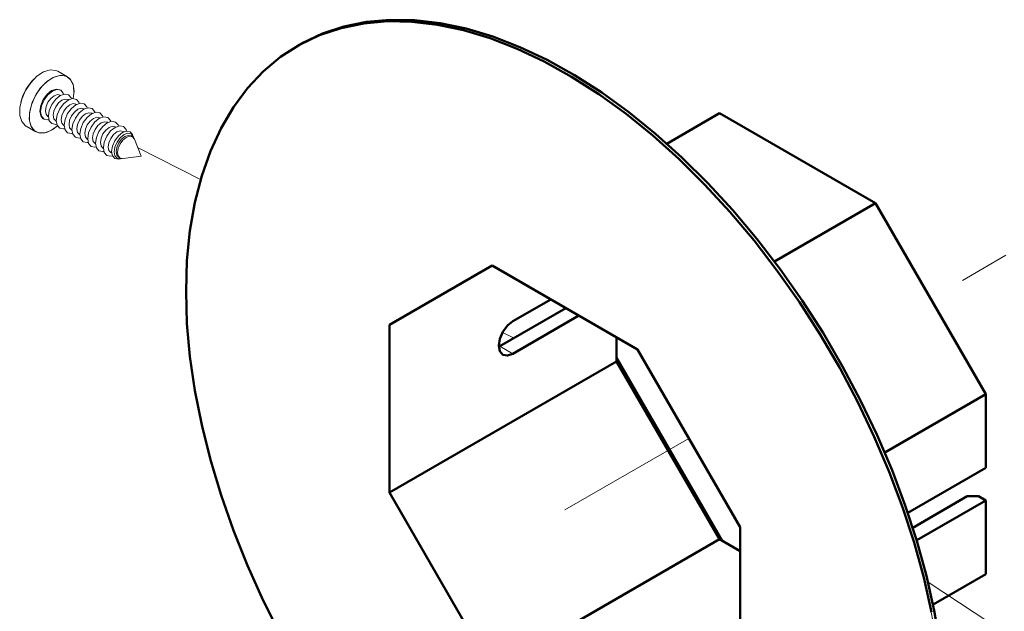
# Model space of a CAD drawing. Units: millimetres. Extents: x 10 to 205, y 4 to 287.
# Drawn here: x 84 to 109, y 193 to 208 of the extents above; entities that cross this region are included whole.
import ezdxf

# ---------------------------------------------------------------- set-up
doc = ezdxf.new("R2010")
doc.units = ezdxf.units.MM
doc.linetypes.add('PHANTOM', pattern=[12.7, 6.35, -1.27, 1.27, -1.27, 1.27, -1.27])

msp = doc.modelspace()

# ---------------------------------------------------------------- linework, layer by layer
at = {"color": 7, "linetype": 'Continuous', "lineweight": 50}
for p, q in [((90.934, 206.977), (90.863, 206.936)), ((100.186, 204.478), (101.516, 205.246)), ((101.516, 205.246), (105.447, 202.977)), ((102.899, 201.506), (105.447, 202.977)), ((105.447, 202.977), (108.226, 198.163)), ((93.193, 199.91), (95.782, 201.405)), ((93.193, 199.91), (95.782, 201.404)), ((95.782, 201.405), (99.443, 199.291)), ((96.304, 200), (97.259, 200.552)), ((97.641, 200.331), (95.979, 199.371)), ((97.967, 200.143), (96.304, 199.184)), ((93.193, 195.682), (93.193, 199.91)), ((98.92, 198.988), (98.92, 199.593)), ((95.979, 199.371), (95.952, 199.357)), ((99.443, 199.291), (102.032, 194.807)), ((98.92, 199.084), (101.592, 194.456)), ((93.193, 195.682), (98.92, 198.988)), ((101.509, 194.504), (98.92, 198.988)), ((105.678, 196.692), (108.226, 198.163)), ((108.226, 198.163), (108.226, 196.302)), ((108.226, 196.302), (106.262, 195.168)), ((95.782, 191.198), (93.193, 195.682)), ((106.384, 194.797), (107.759, 195.591)), ((108.042, 195.591), (107.759, 195.591)), ((108.226, 195.485), (108.042, 195.591)), ((106.482, 194.479), (108.226, 195.485)), ((108.226, 195.485), (108.226, 193.624)), ((102.032, 194.807), (102.032, 190.579)), ((95.782, 191.198), (101.509, 194.504)), ((102.032, 194.203), (101.509, 194.504)), ((106.895, 192.856), (108.226, 193.624)), ((108.226, 193.624), (106.895, 192.856))]:
    msp.add_line(p, q, dxfattribs=at)
at = {"color": 7, "linetype": 'PHANTOM', "lineweight": 18}
for p, q in [((117.532, 206.744), (106.837, 200.57)), ((88.434, 203.573), (86.857, 204.371)), ((96.304, 199.592), (96.046, 199.722)), ((100.738, 197.049), (97.612, 195.244)), ((106.769, 193.421), (113.32, 189.118))]:
    msp.add_line(p, q, dxfattribs=at)
at = {"color": 7, "linetype": 'Continuous', "lineweight": 18}
for p, q in [((85.077, 206.166), (84.833, 206.307)), ((84.907, 205.826), (84.887, 205.837)), ((85.243, 205.8), (85.223, 205.617)), ((84.908, 205.698), (84.897, 205.704)), ((85.106, 205.583), (85.095, 205.59)), ((85.304, 205.469), (85.293, 205.476)), ((85.502, 205.355), (85.491, 205.361)), ((85.7, 205.241), (85.689, 205.247)), ((84.467, 205.109), (84.487, 205.098)), ((84.587, 205.167), (84.598, 205.161)), ((84.785, 205.053), (84.796, 205.047)), ((85.898, 205.126), (85.887, 205.133)), ((86.096, 205.012), (86.085, 205.019)), ((84.034, 204.921), (84.277, 204.78)), ((84.983, 204.939), (84.994, 204.932)), ((85.181, 204.825), (85.192, 204.818)), ((86.294, 204.898), (86.283, 204.904)), ((86.504, 204.776), (86.481, 204.79)), ((85.379, 204.71), (85.39, 204.704)), ((85.577, 204.596), (85.588, 204.589)), ((86.715, 204.655), (86.679, 204.676)), ((86.74, 204.656), (86.721, 204.701)), ((86.94, 204.167), (86.765, 204.595)), ((85.775, 204.482), (85.786, 204.475)), ((85.973, 204.367), (85.984, 204.361)), ((86.171, 204.253), (86.194, 204.239)), ((86.368, 204.089), (86.416, 204.096)), ((86.369, 204.139), (86.405, 204.118)), ((86.482, 204.105), (86.94, 204.167))]:
    msp.add_line(p, q, dxfattribs=at)
at = {"color": 8, "linetype": 'Continuous', "lineweight": 18}
msp.add_line((95.979, 199.371), (96.304, 199.184), dxfattribs=at)
at = {"color": 7, "linetype": 'Continuous', "lineweight": 50, "flags": 128}
for points in [[(106.855, 192.666), (106.659, 193.542), (106.415, 194.427), (106.126, 195.317), (105.792, 196.206), (105.415, 197.09), (104.998, 197.964), (104.543, 198.824), (104.051, 199.666), (103.525, 200.485), (102.969, 201.276), (102.385, 202.036), (101.776, 202.76), (101.146, 203.445), (100.496, 204.088), (99.832, 204.684), (99.157, 205.231), (98.473, 205.726), (97.785, 206.166), (97.095, 206.55), (96.409, 206.874), (95.729, 207.138), (95.058, 207.34), (94.401, 207.479), (93.761, 207.554), (93.141, 207.565), (92.544, 207.512), (91.973, 207.394), (91.432, 207.214), (90.923, 206.971), (90.449, 206.666), (90.013, 206.303), (89.616, 205.881), (89.26, 205.404), (88.949, 204.874), (88.682, 204.294), (88.462, 203.667), (88.29, 202.996), (88.166, 202.285), (88.091, 201.536), (88.066, 200.755)], [(107.074, 191.844), (106.926, 192.706), (106.729, 193.583), (106.486, 194.468), (106.196, 195.357), (105.862, 196.246), (105.486, 197.131), (105.069, 198.005), (104.613, 198.865), (104.122, 199.707), (103.596, 200.525), (103.04, 201.317), (102.456, 202.076), (101.847, 202.801), (101.216, 203.486), (100.567, 204.128), (99.903, 204.725), (99.227, 205.272), (98.544, 205.767), (97.855, 206.207), (97.166, 206.591), (96.48, 206.915), (95.8, 207.179), (95.129, 207.381), (94.472, 207.52), (93.832, 207.595), (93.212, 207.606), (92.615, 207.552), (92.044, 207.435), (91.503, 207.254), (90.994, 207.011), (90.934, 206.977)], [(88.066, 200.755), (88.091, 199.945), (88.166, 199.111), (88.29, 198.257), (88.462, 197.387), (88.682, 196.505), (88.949, 195.617), (89.26, 194.727), (89.616, 193.84), (90.013, 192.961), (90.449, 192.093)], [(96.304, 199.184), (96.169, 199.137), (96.054, 199.159), (95.977, 199.247), (95.951, 199.388), (95.977, 199.56), (96.054, 199.736), (96.169, 199.891), (96.304, 200)]]:
    msp.add_lwpolyline(points, dxfattribs=at)
at = {"color": 7, "linetype": 'PHANTOM', "lineweight": 18, "flags": 128}
for points in [[(107.158, 189.734), (107.133, 190.543), (107.059, 191.378), (106.935, 192.232), (106.763, 193.102), (106.543, 193.984), (106.276, 194.872), (105.964, 195.761), (105.609, 196.649), (105.212, 197.528), (104.775, 198.396), (104.301, 199.248), (103.792, 200.078), (103.251, 200.884), (102.681, 201.66), (102.084, 202.402), (101.463, 203.108), (100.823, 203.772), (100.166, 204.392), (99.496, 204.964), (98.816, 205.485), (98.129, 205.953), (97.44, 206.365), (96.752, 206.72), (96.068, 207.014), (95.392, 207.247), (94.728, 207.418), (94.079, 207.525), (93.448, 207.568), (92.839, 207.546), (92.255, 207.461), (91.699, 207.312), (91.174, 207.1), (90.682, 206.826), (90.226, 206.492), (89.809, 206.099), (89.433, 205.649), (89.099, 205.146), (88.81, 204.591), (88.566, 203.987), (88.37, 203.337), (88.222, 202.645), (88.122, 201.915), (88.073, 201.15), (88.073, 200.354), (88.122, 199.531), (88.222, 198.686), (88.37, 197.823), (88.566, 196.947), (88.81, 196.062), (89.099, 195.172), (89.433, 194.283), (89.809, 193.399), (90.226, 192.525), (90.682, 191.665), (91.174, 190.823), (91.699, 190.004), (92.255, 189.213), (92.839, 188.453), (93.448, 187.729), (94.079, 187.044), (94.728, 186.401), (95.392, 185.805), (96.068, 185.258), (96.752, 184.763), (97.44, 184.322), (98.129, 183.939), (98.816, 183.614), (99.496, 183.351), (100.166, 183.149), (100.823, 183.01), (101.463, 182.935), (102.084, 182.924), (102.681, 182.977), (103.251, 183.095), (103.792, 183.275), (104.301, 183.518), (104.775, 183.823), (105.212, 184.186), (105.609, 184.608), (105.964, 185.085), (106.276, 185.614), (106.543, 186.195), (106.763, 186.822), (106.935, 187.493), (107.059, 188.204), (107.133, 188.953), (107.158, 189.734)], [(84.826, 204.929), (84.677, 204.82), (84.51, 204.753), (84.359, 204.75), (84.235, 204.811), (84.151, 204.931), (84.113, 205.099), (84.126, 205.3), (84.187, 205.517), (84.292, 205.73), (84.432, 205.92), (84.593, 206.07), (84.762, 206.168), (84.923, 206.203), (85.062, 206.174), (85.167, 206.083), (85.229, 205.937), (85.241, 205.75), (85.223, 205.617)], [(96.304, 199.184), (96.169, 199.137), (96.054, 199.159), (95.977, 199.247), (95.951, 199.388), (95.977, 199.56), (96.054, 199.736), (96.169, 199.891), (96.304, 200)]]:
    msp.add_lwpolyline(points, dxfattribs=at)
at = {"color": 7, "linetype": 'Continuous', "lineweight": 18, "flags": 128}
for points in [[(84.034, 204.921), (84.019, 204.93), (83.924, 205.036), (83.874, 205.194), (83.874, 205.388), (83.924, 205.603), (84.019, 205.819), (84.151, 206.016), (84.308, 206.178), (84.476, 206.29), (84.64, 206.341), (84.786, 206.328), (84.833, 206.307)], [(84.826, 204.929), (84.72, 204.846), (84.551, 204.764), (84.394, 204.744), (84.263, 204.79), (84.168, 204.896), (84.118, 205.053), (84.118, 205.248), (84.168, 205.462), (84.263, 205.678), (84.394, 205.876), (84.551, 206.037), (84.72, 206.149), (84.884, 206.201), (85.03, 206.188), (85.145, 206.111), (85.218, 205.978), (85.243, 205.8), (85.243, 205.8)], [(84.467, 205.109), (84.467, 205.109), (84.403, 205.184), (84.38, 205.302), (84.403, 205.446), (84.467, 205.595), (84.564, 205.724), (84.677, 205.816), (84.791, 205.856), (84.887, 205.837)], [(84.611, 205.084), (84.583, 205.079), (84.487, 205.098), (84.423, 205.172), (84.4, 205.29), (84.423, 205.435), (84.487, 205.583), (84.583, 205.713), (84.697, 205.805), (84.811, 205.844), (84.907, 205.826), (84.971, 205.751), (84.981, 205.725)], [(84.587, 205.167), (84.587, 205.167), (84.539, 205.222), (84.523, 205.309), (84.539, 205.416), (84.587, 205.525), (84.658, 205.621), (84.742, 205.689), (84.826, 205.718), (84.897, 205.704)], [(84.809, 204.97), (84.781, 204.965), (84.685, 204.984), (84.621, 205.058), (84.598, 205.176), (84.621, 205.32), (84.685, 205.469), (84.781, 205.599), (84.895, 205.69), (85.009, 205.73), (85.105, 205.711), (85.169, 205.637), (85.179, 205.611)], [(84.785, 205.053), (84.785, 205.053), (84.737, 205.108), (84.721, 205.195), (84.737, 205.302), (84.785, 205.411), (84.856, 205.507), (84.94, 205.575), (85.024, 205.604), (85.095, 205.59)], [(85.007, 204.855), (84.979, 204.851), (84.883, 204.869), (84.819, 204.944), (84.796, 205.062), (84.819, 205.206), (84.883, 205.354), (84.979, 205.484), (85.093, 205.576), (85.207, 205.616), (85.303, 205.597), (85.367, 205.523), (85.377, 205.497)], [(84.983, 204.939), (84.983, 204.939), (84.935, 204.994), (84.919, 205.081), (84.935, 205.187), (84.983, 205.297), (85.054, 205.393), (85.138, 205.46), (85.222, 205.49), (85.293, 205.476)], [(85.205, 204.741), (85.177, 204.736), (85.081, 204.755), (85.017, 204.829), (84.994, 204.947), (85.017, 205.092), (85.081, 205.24), (85.177, 205.37), (85.291, 205.462), (85.405, 205.501), (85.501, 205.483), (85.565, 205.409), (85.575, 205.383)], [(85.181, 204.825), (85.181, 204.825), (85.133, 204.879), (85.117, 204.966), (85.133, 205.073), (85.181, 205.182), (85.252, 205.278), (85.336, 205.346), (85.42, 205.375), (85.491, 205.361)], [(85.403, 204.627), (85.375, 204.622), (85.279, 204.641), (85.215, 204.715), (85.192, 204.833), (85.215, 204.977), (85.279, 205.126), (85.375, 205.256), (85.489, 205.348), (85.603, 205.387), (85.699, 205.368), (85.763, 205.294), (85.773, 205.268)], [(85.379, 204.71), (85.379, 204.71), (85.331, 204.765), (85.315, 204.852), (85.331, 204.959), (85.379, 205.068), (85.45, 205.164), (85.534, 205.232), (85.618, 205.261), (85.689, 205.247)], [(85.601, 204.512), (85.573, 204.508), (85.477, 204.527), (85.413, 204.601), (85.39, 204.719), (85.413, 204.863), (85.477, 205.012), (85.573, 205.142), (85.687, 205.233), (85.801, 205.273), (85.897, 205.254), (85.961, 205.18), (85.971, 205.154)], [(85.577, 204.596), (85.577, 204.596), (85.529, 204.651), (85.513, 204.738), (85.529, 204.844), (85.577, 204.954), (85.648, 205.05), (85.732, 205.118), (85.816, 205.147), (85.887, 205.133)], [(85.799, 204.398), (85.771, 204.394), (85.675, 204.412), (85.611, 204.486), (85.588, 204.605), (85.611, 204.749), (85.675, 204.897), (85.771, 205.027), (85.885, 205.119), (85.999, 205.158), (86.095, 205.14), (86.159, 205.066), (86.169, 205.04)], [(85.775, 204.482), (85.775, 204.482), (85.727, 204.536), (85.711, 204.624), (85.727, 204.73), (85.775, 204.84), (85.846, 204.936), (85.93, 205.003), (86.014, 205.032), (86.085, 205.019)], [(85.997, 204.284), (85.969, 204.279), (85.873, 204.298), (85.809, 204.372), (85.786, 204.49), (85.809, 204.635), (85.873, 204.783), (85.969, 204.913), (86.083, 205.005), (86.197, 205.044), (86.293, 205.025), (86.357, 204.951), (86.367, 204.925)], [(85.973, 204.367), (85.973, 204.367), (85.925, 204.422), (85.909, 204.509), (85.925, 204.616), (85.973, 204.725), (86.044, 204.821), (86.128, 204.889), (86.212, 204.918), (86.283, 204.904)], [(86.212, 204.174), (86.167, 204.165), (86.071, 204.184), (86.007, 204.258), (85.984, 204.376), (86.007, 204.52), (86.071, 204.669), (86.167, 204.799), (86.281, 204.89), (86.395, 204.93), (86.491, 204.911), (86.555, 204.837), (86.57, 204.793)], [(86.171, 204.253), (86.171, 204.253), (86.123, 204.308), (86.107, 204.395), (86.123, 204.501), (86.171, 204.611), (86.242, 204.707), (86.326, 204.775), (86.41, 204.804), (86.481, 204.79)], [(86.368, 204.089), (86.361, 204.088), (86.272, 204.105), (86.213, 204.174), (86.192, 204.283), (86.213, 204.416), (86.272, 204.553), (86.361, 204.673), (86.466, 204.757), (86.57, 204.794), (86.659, 204.776), (86.719, 204.708), (86.721, 204.701)], [(86.75, 204.622), (86.737, 204.662), (86.683, 204.725), (86.602, 204.741), (86.506, 204.707), (86.41, 204.63), (86.328, 204.52), (86.274, 204.395), (86.255, 204.273)], [(86.369, 204.139), (86.369, 204.139), (86.321, 204.193), (86.305, 204.281), (86.321, 204.387), (86.369, 204.497), (86.44, 204.593), (86.524, 204.66), (86.608, 204.689), (86.679, 204.676)], [(86.482, 204.105), (86.476, 204.104), (86.405, 204.118), (86.358, 204.172), (86.341, 204.26), (86.358, 204.366), (86.405, 204.476), (86.476, 204.572), (86.56, 204.639), (86.644, 204.668), (86.715, 204.655), (86.763, 204.6), (86.765, 204.595)], [(86.255, 204.273), (86.274, 204.173), (86.328, 204.111), (86.41, 204.095), (86.451, 204.104)]]:
    msp.add_lwpolyline(points, dxfattribs=at)
at = {"color": 7, "linetype": 'Continuous', "lineweight": 18}
msp.add_arc((85.158, 205.196), 1.3, 134.8874, 165.118, dxfattribs=at)

doc.saveas('drawing.dxf')
